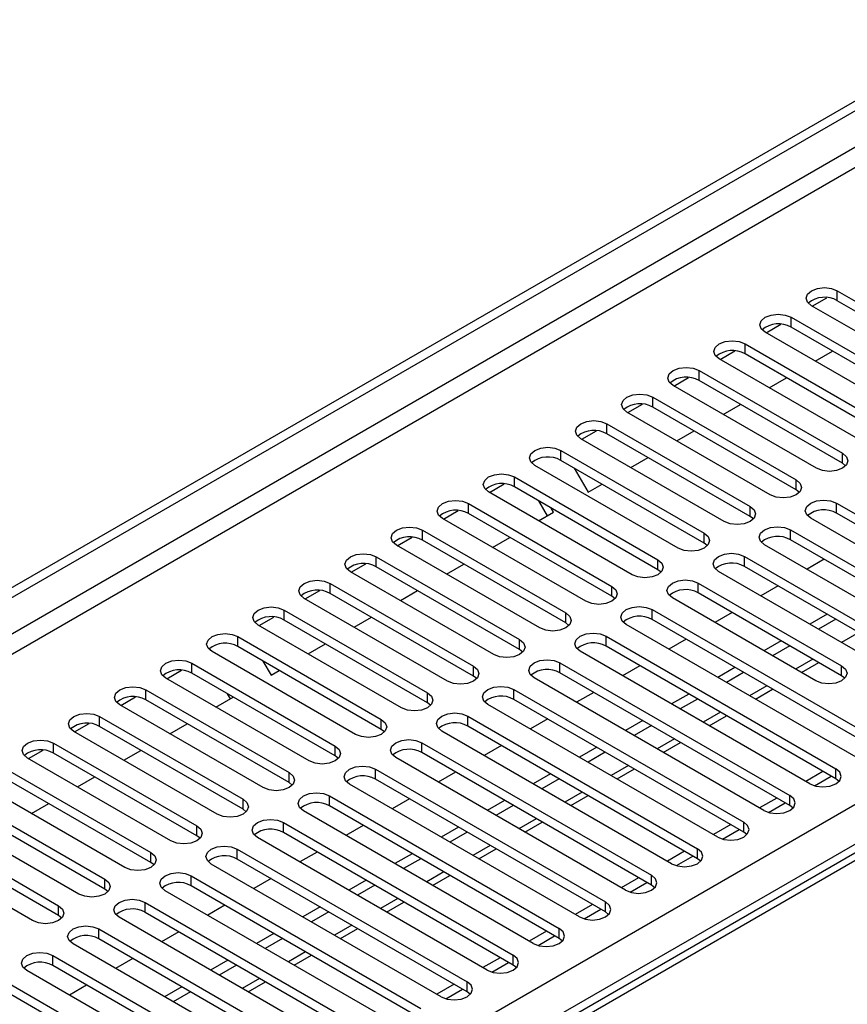
# Model space of a CAD drawing. Units: millimetres. Extents: x 5 to 12605, y 13 to 17833.
# Drawn here: x 4162 to 4264, y 3985 to 4105 of the extents above; entities that cross this region are included whole.
import ezdxf

# ---------------------------------------------------------------- set-up
doc = ezdxf.new("R2010")
doc.units = ezdxf.units.MM
doc.header["$LTSCALE"] = 60

msp = doc.modelspace()

# ---------------------------------------------------------------- linework, layer by layer
at = {"color": 7, "linetype": 'Continuous', "lineweight": 25}
for p, q in [((3083.778, 3413.901), (4758.914, 4380.937)), ((3084.839, 3413.289), (4759.975, 4380.324)), ((4759.975, 4375.833), (3084.839, 3408.798)), ((3085.9, 3406.961), (4761.035, 4373.996)), ((3242.7, 3419.309), (4739.645, 4283.477)), ((4741.767, 4279.803), (3244.822, 3415.635)), ((4262.348, 4072.231), (4279.938, 4062.077)), ((4262.348, 4071.007), (4262.348, 4072.231)), ((4259.272, 4070.334), (4261.074, 4071.374)), ((4279.938, 4060.853), (4262.348, 4071.007)), ((4276.756, 4060.24), (4259.166, 4070.395)), ((4256.691, 4068.966), (4274.281, 4058.812)), ((4256.691, 4067.741), (4256.691, 4068.966)), ((4271.099, 4056.975), (4253.51, 4067.129)), ((4253.615, 4067.068), (4255.418, 4068.109)), ((4274.281, 4057.587), (4256.691, 4067.741)), ((4247.958, 4063.802), (4249.761, 4064.843)), ((4251.035, 4065.7), (4268.624, 4055.546)), ((4251.035, 4064.475), (4251.035, 4065.7)), ((4259.643, 4063.588), (4261.764, 4064.813)), ((4265.442, 4053.709), (4247.853, 4063.863)), ((4268.624, 4054.321), (4251.035, 4064.475)), ((4245.378, 4062.435), (4262.967, 4052.281)), ((4245.378, 4061.21), (4245.378, 4062.435)), ((4242.301, 4060.537), (4244.104, 4061.577)), ((4262.967, 4051.056), (4245.378, 4061.21)), ((4253.986, 4060.322), (4256.107, 4061.547)), ((4259.785, 4050.444), (4242.196, 4060.598)), ((4239.721, 4059.169), (4257.31, 4049.015)), ((4239.721, 4057.944), (4239.721, 4059.169)), ((4236.644, 4057.271), (4238.447, 4058.312)), ((4257.31, 4047.79), (4239.721, 4057.944)), ((4248.329, 4057.057), (4250.451, 4058.281)), ((4254.128, 4047.178), (4236.539, 4057.332)), ((4230.988, 4054.005), (4232.79, 4055.046)), ((4234.064, 4055.903), (4251.653, 4045.749)), ((4234.064, 4054.678), (4234.064, 4055.903)), ((4242.673, 4053.791), (4244.794, 4055.016)), ((4353.781, 4054.753), (3636.068, 3640.426)), ((4355.156, 4054.617), (3637.443, 3640.29)), ((4248.471, 4043.912), (4230.882, 4054.066)), ((4251.653, 4044.524), (4234.064, 4054.678)), ((4228.407, 4052.638), (4245.996, 4042.484)), ((4228.407, 4051.413), (4228.407, 4052.638)), ((4245.996, 4041.259), (4228.407, 4051.413)), ((4237.016, 4050.526), (4239.137, 4051.75)), ((4262.967, 4051.056), (4262.967, 4052.281)), ((4242.815, 4040.647), (4225.225, 4050.801)), ((4230.052, 4050.463), (4231.766, 4047.495)), ((4263.36, 4050.75), (4262.967, 4051.056)), ((4222.75, 4049.372), (4240.34, 4039.218)), ((4222.75, 4048.147), (4222.75, 4049.372)), ((4257.31, 4047.79), (4257.31, 4049.015)), ((4219.674, 4047.474), (4221.476, 4048.515)), ((4240.34, 4037.993), (4222.75, 4048.147)), ((4231.766, 4047.495), (4233.48, 4048.484)), ((4257.703, 4047.484), (4257.31, 4047.79)), ((4237.158, 4037.381), (4219.568, 4047.535)), ((4217.094, 4046.106), (4234.683, 4035.952)), ((4217.094, 4044.882), (4217.094, 4046.106)), ((4226.773, 4044.613), (4225.724, 4046.431)), ((4227.523, 4045.046), (4227.224, 4045.565)), ((4251.653, 4044.524), (4251.653, 4045.749)), ((4262.26, 4046.157), (4290.456, 4029.88)), ((4262.26, 4044.933), (4262.26, 4046.157)), ((4231.501, 4034.115), (4213.912, 4044.269)), ((4214.017, 4044.209), (4215.82, 4045.249)), ((4234.683, 4034.728), (4217.094, 4044.882)), ((4225.702, 4043.994), (4227.523, 4045.046)), ((4252.047, 4044.218), (4251.653, 4044.524)), ((4287.274, 4028.043), (4259.078, 4044.321)), ((4290.456, 4028.655), (4262.26, 4044.933)), ((4208.36, 4040.943), (4210.163, 4041.983)), ((4211.437, 4042.841), (4229.026, 4032.687)), ((4211.437, 4041.616), (4211.437, 4042.841)), ((4220.045, 4040.729), (4222.166, 4041.953)), ((4245.996, 4041.259), (4245.996, 4042.484)), ((4256.603, 4042.892), (4284.799, 4026.615)), ((4256.603, 4041.667), (4256.603, 4042.892)), ((4225.844, 4030.85), (4208.255, 4041.004)), ((4229.026, 4031.462), (4211.437, 4041.616)), ((4246.39, 4040.953), (4245.996, 4041.259)), ((4281.617, 4024.778), (4253.421, 4041.055)), ((4284.799, 4025.39), (4256.603, 4041.667)), ((4205.78, 4039.575), (4223.369, 4029.421)), ((4205.78, 4038.35), (4205.78, 4039.575)), ((4250.946, 4039.626), (4268.536, 4029.472)), ((4250.946, 4038.401), (4250.946, 4039.626)), ((4202.703, 4037.677), (4204.506, 4038.718)), ((4223.369, 4028.196), (4205.78, 4038.35)), ((4214.388, 4037.463), (4216.509, 4038.688)), ((4240.34, 4037.993), (4240.34, 4039.218)), ((4268.536, 4028.247), (4250.946, 4038.401)), ((4260.753, 4039.271), (4258.632, 4038.047)), ((4220.187, 4027.584), (4202.598, 4037.738)), ((4240.733, 4037.687), (4240.34, 4037.993)), ((4265.354, 4027.635), (4247.764, 4037.789)), ((4200.123, 4036.31), (4217.712, 4026.155)), ((4200.123, 4035.085), (4200.123, 4036.31)), ((4234.683, 4034.728), (4234.683, 4035.952)), ((4245.289, 4036.361), (4262.879, 4026.206)), ((4245.289, 4035.136), (4245.289, 4036.361)), ((4255.096, 4036.006), (4252.975, 4034.781)), ((4214.53, 4024.319), (4196.941, 4034.473)), ((4197.047, 4034.412), (4198.849, 4035.452)), ((4217.712, 4024.931), (4200.123, 4035.085)), ((4208.731, 4034.197), (4210.853, 4035.422)), ((4235.076, 4034.421), (4234.683, 4034.728)), ((4259.697, 4024.37), (4242.107, 4034.524)), ((4262.879, 4024.982), (4245.289, 4035.136)), ((4191.39, 4031.146), (4193.192, 4032.187)), ((4194.466, 4033.044), (4212.055, 4022.89)), ((4194.466, 4031.819), (4194.466, 4033.044)), ((4203.075, 4030.932), (4205.196, 4032.156)), ((4229.026, 4031.462), (4229.026, 4032.687)), ((4239.633, 4033.095), (4267.828, 4016.818)), ((4239.633, 4031.87), (4239.633, 4033.095)), ((4249.439, 4032.74), (4247.318, 4031.516)), ((4261.106, 4032.536), (4258.985, 4031.312)), ((4208.873, 4021.053), (4191.284, 4031.207)), ((4212.055, 4021.665), (4194.466, 4031.819)), ((4229.419, 4031.156), (4229.026, 4031.462)), ((4264.646, 4014.981), (4236.451, 4031.258)), ((4267.828, 4015.593), (4239.633, 4031.87)), ((4262.166, 4031.924), (4260.045, 4030.7)), ((4188.809, 4029.778), (4206.399, 4019.624)), ((4188.809, 4028.553), (4188.809, 4029.778)), ((4233.976, 4029.829), (4262.172, 4013.552)), ((4233.976, 4028.604), (4233.976, 4029.829)), ((4206.399, 4018.399), (4188.809, 4028.553)), ((4197.418, 4027.666), (4199.539, 4028.891)), ((4223.369, 4028.196), (4223.369, 4029.421)), ((4262.172, 4012.327), (4233.976, 4028.604)), ((4243.782, 4029.475), (4241.661, 4028.25)), ((4255.449, 4029.271), (4253.328, 4028.046)), ((4256.51, 4028.658), (4254.388, 4027.434)), ((4185.499, 4028.022), (4185.32, 4028.332)), ((4203.217, 4017.787), (4185.627, 4027.941)), ((4223.762, 4027.89), (4223.369, 4028.196)), ((4258.99, 4011.715), (4230.794, 4027.992)), ((4183.152, 4026.513), (4200.742, 4016.359)), ((4183.152, 4025.288), (4183.152, 4026.513)), ((4191.868, 4026.787), (4192.875, 4025.044)), ((4217.712, 4024.931), (4217.712, 4026.155)), ((4228.319, 4026.564), (4256.515, 4010.286)), ((4228.319, 4025.339), (4228.319, 4026.564)), ((4238.125, 4026.209), (4236.004, 4024.984)), ((4249.792, 4026.005), (4247.671, 4024.781)), ((4257.95, 4025.378), (4260.071, 4026.603)), ((4262.879, 4024.982), (4262.879, 4026.206)), ((4180.076, 4024.615), (4181.878, 4025.655)), ((4200.742, 4015.134), (4183.152, 4025.288)), ((4192.875, 4025.044), (4193.882, 4025.625)), ((4218.105, 4024.625), (4217.712, 4024.931)), ((4256.515, 4009.062), (4228.319, 4025.339)), ((4250.853, 4025.393), (4248.732, 4024.168)), ((4263.272, 4024.676), (4262.879, 4024.982)), ((4197.56, 4014.522), (4179.97, 4024.676)), ((4253.333, 4008.45), (4225.137, 4024.727)), ((4174.419, 4021.349), (4176.222, 4022.39)), ((4177.496, 4023.247), (4195.085, 4013.093)), ((4177.496, 4022.022), (4177.496, 4023.247)), ((4187.882, 4022.161), (4187.54, 4022.755)), ((4212.055, 4021.665), (4212.055, 4022.89)), ((4222.662, 4023.298), (4250.858, 4007.021)), ((4222.662, 4022.073), (4222.662, 4023.298)), ((4232.469, 4022.943), (4230.347, 4021.719)), ((4244.135, 4022.739), (4242.014, 4021.515)), ((4252.293, 4022.112), (4254.414, 4023.337)), ((4191.903, 4011.256), (4174.314, 4021.41)), ((4195.085, 4011.868), (4177.496, 4022.022)), ((4186.104, 4021.135), (4188.225, 4022.359)), ((4212.449, 4021.359), (4212.055, 4021.665)), ((4247.676, 4005.184), (4219.48, 4021.461)), ((4250.858, 4005.796), (4222.662, 4022.073)), ((4245.196, 4022.127), (4243.075, 4020.903)), ((4171.839, 4019.981), (4189.428, 4009.827)), ((4171.839, 4018.757), (4171.839, 4019.981)), ((4217.005, 4020.032), (4245.201, 4003.755)), ((4217.005, 4018.808), (4217.005, 4020.032)), ((4246.636, 4018.847), (4248.757, 4020.071)), ((4168.762, 4018.084), (4170.565, 4019.124)), ((4189.428, 4008.602), (4171.839, 4018.757)), ((4180.447, 4017.869), (4182.568, 4019.094)), ((4206.399, 4018.399), (4206.399, 4019.624)), ((4245.201, 4002.53), (4217.005, 4018.808)), ((4226.812, 4019.678), (4224.69, 4018.453)), ((4238.478, 4019.474), (4236.357, 4018.249)), ((4239.539, 4018.862), (4237.418, 4017.637)), ((4186.246, 4007.99), (4168.657, 4018.144)), ((4206.792, 4018.093), (4206.399, 4018.399)), ((4242.019, 4001.918), (4213.823, 4018.195)), ((4166.182, 4016.716), (4183.771, 4006.562)), ((4166.182, 4015.491), (4166.182, 4016.716)), ((4200.742, 4015.134), (4200.742, 4016.359)), ((4211.348, 4016.767), (4239.544, 4000.49)), ((4211.348, 4015.542), (4211.348, 4016.767)), ((4221.155, 4016.412), (4219.034, 4015.187)), ((4240.979, 4015.581), (4243.1, 4016.806)), ((4163.105, 4014.818), (4164.908, 4015.858)), ((4183.771, 4005.337), (4166.182, 4015.491)), ((4174.79, 4014.604), (4176.911, 4015.828)), ((4201.135, 4014.828), (4200.742, 4015.134)), ((4239.544, 3999.265), (4211.348, 4015.542)), ((4232.821, 4016.208), (4230.7, 4014.984)), ((4233.882, 4015.596), (4231.761, 4014.371)), ((4180.589, 4004.725), (4163, 4014.879)), ((4236.362, 3998.653), (4208.166, 4014.93)), ((4160.525, 4013.45), (4178.114, 4003.296)), ((4195.085, 4011.868), (4195.085, 4013.093)), ((4205.691, 4013.501), (4233.887, 3997.224)), ((4205.691, 4012.276), (4205.691, 4013.501)), ((4215.498, 4013.146), (4213.377, 4011.922)), ((4227.165, 4012.943), (4225.043, 4011.718)), ((4235.322, 4012.316), (4237.443, 4013.54)), ((4260.586, 4013.242), (4258.465, 4012.018)), ((4262.172, 4012.327), (4262.172, 4013.552)), ((4174.932, 4001.459), (4157.343, 4011.613)), ((4178.114, 4002.071), (4160.525, 4012.225)), ((4169.133, 4011.338), (4171.255, 4012.562)), ((4195.478, 4011.562), (4195.085, 4011.868)), ((4230.705, 3995.387), (4202.509, 4011.664)), ((4233.887, 3995.999), (4205.691, 4012.276)), ((4228.225, 4012.33), (4226.104, 4011.106)), ((4259.565, 4011.475), (4261.607, 4012.653)), ((4262.565, 4012.021), (4262.172, 4012.327)), ((4154.868, 4010.184), (4172.457, 4000.03)), ((4163.477, 4008.072), (4165.598, 4009.297)), ((4189.428, 4008.602), (4189.428, 4009.827)), ((4200.035, 4010.235), (4228.23, 3993.958)), ((4200.035, 4009.011), (4200.035, 4010.235)), ((4209.841, 4009.881), (4207.72, 4008.656)), ((4221.508, 4009.677), (4219.387, 4008.452)), ((4229.665, 4009.05), (4231.787, 4010.274)), ((4254.93, 4009.977), (4252.809, 4008.752)), ((4253.908, 4008.209), (4255.95, 4009.388)), ((4256.515, 4009.062), (4256.515, 4010.286)), ((4169.275, 3998.193), (4151.686, 4008.348)), ((4172.457, 3998.806), (4154.868, 4008.96)), ((4189.821, 4008.296), (4189.428, 4008.602)), ((4225.048, 3992.121), (4196.853, 4008.399)), ((4228.23, 3992.734), (4200.035, 4009.011)), ((4222.568, 4009.065), (4220.447, 4007.84)), ((4256.908, 4008.756), (4256.515, 4009.062)), ((4149.211, 4006.919), (4166.801, 3996.765)), ((4194.378, 4006.97), (4222.574, 3990.693)), ((4194.378, 4005.745), (4194.378, 4006.97)), ((4224.009, 4005.784), (4226.13, 4007.009)), ((4249.273, 4006.711), (4247.152, 4005.487)), ((4250.858, 4005.796), (4250.858, 4007.021)), ((4166.801, 3995.54), (4149.211, 4005.694)), ((4183.771, 4005.337), (4183.771, 4006.562)), ((4222.574, 3989.468), (4194.378, 4005.745)), ((4204.184, 4006.615), (4202.063, 4005.391)), ((4215.851, 4006.411), (4213.73, 4005.187)), ((4216.912, 4005.799), (4214.79, 4004.574)), ((4248.252, 4004.943), (4250.293, 4006.122)), ((4251.251, 4005.49), (4250.858, 4005.796)), ((4163.619, 3994.928), (4146.029, 4005.082)), ((4184.164, 4005.031), (4183.771, 4005.337)), ((4219.392, 3988.856), (4191.196, 4005.133)), ((4178.114, 4002.071), (4178.114, 4003.296)), ((4188.721, 4003.704), (4216.917, 3987.427)), ((4188.721, 4002.479), (4188.721, 4003.704)), ((4198.527, 4003.349), (4196.406, 4002.125)), ((4210.194, 4003.146), (4208.073, 4001.921)), ((4218.352, 4002.519), (4220.473, 4003.743)), ((4243.616, 4003.445), (4241.495, 4002.221)), ((4245.201, 4002.53), (4245.201, 4003.755)), ((4178.507, 4001.765), (4178.114, 4002.071)), ((4213.735, 3985.59), (4185.539, 4001.867)), ((4216.917, 3986.202), (4188.721, 4002.479)), ((4211.255, 4002.533), (4209.134, 4001.309)), ((4242.595, 4001.678), (4244.636, 4002.856)), ((4245.594, 4002.224), (4245.201, 4002.53)), ((4172.457, 3998.806), (4172.457, 4000.03)), ((4183.064, 4000.439), (4211.26, 3984.161)), ((4183.064, 3999.214), (4183.064, 4000.439)), ((4192.871, 4000.084), (4190.749, 3998.859)), ((4204.537, 3999.88), (4202.416, 3998.656)), ((4212.695, 3999.253), (4214.816, 4000.477)), ((4237.959, 4000.18), (4235.838, 3998.955)), ((4236.938, 3998.412), (4238.98, 3999.591)), ((4239.544, 3999.265), (4239.544, 4000.49)), ((4172.851, 3998.499), (4172.457, 3998.806)), ((4208.078, 3982.325), (4179.882, 3998.602)), ((4211.26, 3982.937), (4183.064, 3999.214)), ((4205.598, 3999.268), (4203.477, 3998.043)), ((4239.937, 3998.959), (4239.544, 3999.265)), ((4177.407, 3997.173), (4205.603, 3980.896)), ((4177.407, 3995.948), (4177.407, 3997.173)), ((4207.038, 3995.987), (4209.159, 3997.212)), ((4233.887, 3995.999), (4233.887, 3997.224)), ((4166.801, 3995.54), (4166.801, 3996.765)), ((4205.603, 3979.671), (4177.407, 3995.948)), ((4187.214, 3996.818), (4185.093, 3995.594)), ((4198.88, 3996.614), (4196.759, 3995.39)), ((4199.941, 3996.002), (4197.82, 3994.778)), ((4232.302, 3996.914), (4230.181, 3995.69)), ((4231.281, 3995.146), (4233.323, 3996.325)), ((4234.281, 3995.693), (4233.887, 3995.999)), ((4167.194, 3995.234), (4166.801, 3995.54)), ((4202.421, 3979.059), (4174.225, 3995.336)), ((4171.75, 3993.907), (4199.946, 3977.63)), ((4171.75, 3992.682), (4171.75, 3993.907)), ((4181.557, 3993.553), (4179.436, 3992.328)), ((4201.381, 3992.722), (4203.502, 3993.946)), ((4226.645, 3993.649), (4224.524, 3992.424)), ((4228.23, 3992.734), (4228.23, 3993.958)), ((4199.946, 3976.405), (4171.75, 3992.682)), ((4193.224, 3993.349), (4191.102, 3992.124)), ((4194.284, 3992.736), (4192.163, 3991.512)), ((4225.624, 3991.881), (4227.666, 3993.059)), ((4228.624, 3992.427), (4228.23, 3992.734)), ((4196.764, 3975.793), (4168.568, 3992.07)), ((4166.093, 3990.642), (4194.289, 3974.365)), ((4166.093, 3989.417), (4166.093, 3990.642)), ((4175.9, 3990.287), (4173.779, 3989.062)), ((4187.567, 3990.083), (4185.446, 3988.859)), ((4195.724, 3989.456), (4197.845, 3990.681)), ((4220.989, 3990.383), (4218.867, 3989.158)), ((4219.967, 3988.615), (4222.009, 3989.794)), ((4222.574, 3989.468), (4222.574, 3990.693)), ((4191.107, 3972.528), (4162.911, 3988.805)), ((4194.289, 3973.14), (4166.093, 3989.417)), ((4188.627, 3989.471), (4186.506, 3988.246)), ((4222.967, 3989.162), (4222.574, 3989.468)), ((4160.437, 3987.376), (4188.632, 3971.099)), ((4190.067, 3986.19), (4192.189, 3987.415)), ((4216.917, 3986.202), (4216.917, 3987.427)), ((4188.632, 3969.874), (4160.437, 3986.151)), ((4170.243, 3987.021), (4168.122, 3985.797)), ((4181.91, 3986.818), (4179.789, 3985.593)), ((4182.97, 3986.205), (4180.849, 3984.981)), ((4215.332, 3987.117), (4213.211, 3985.893)), ((4214.31, 3985.349), (4216.352, 3986.528)), ((4217.31, 3985.896), (4216.917, 3986.202))]:
    msp.add_line(p, q, dxfattribs=at)
at = {"color": 8, "linetype": 'Continuous', "lineweight": 25}
for p, q in [((4264.995, 4030.291), (4262.874, 4029.066)), ((4259.338, 4027.025), (4257.217, 4025.801)), ((4253.682, 4023.76), (4251.56, 4022.535)), ((4248.025, 4020.494), (4245.904, 4019.27)), ((4242.368, 4017.228), (4240.247, 4016.004)), ((4236.711, 4013.963), (4234.59, 4012.738)), ((4231.054, 4010.697), (4228.933, 4009.473)), ((4225.397, 4007.432), (4223.276, 4006.207)), ((4219.74, 4004.166), (4217.619, 4002.941)), ((4214.084, 4000.9), (4211.962, 3999.676)), ((4208.427, 3997.635), (4206.306, 3996.41)), ((4202.77, 3994.369), (4200.649, 3993.145)), ((4197.113, 3991.103), (4194.992, 3989.879)), ((4191.456, 3987.838), (4189.335, 3986.613))]:
    msp.add_line(p, q, dxfattribs=at)
at = {"color": 7, "linetype": 'Continuous', "lineweight": 25, "flags": 128}
for points in [[(4259.166, 4070.395), (4258.679, 4070.816), (4258.507, 4071.313), (4258.679, 4071.81), (4259.166, 4072.231), (4259.896, 4072.513), (4260.757, 4072.612), (4261.618, 4072.513), (4262.348, 4072.231)], [(4253.51, 4067.129), (4253.022, 4067.55), (4252.851, 4068.047), (4253.022, 4068.544), (4253.509, 4068.966), (4254.239, 4069.247), (4255.101, 4069.346), (4255.962, 4069.247), (4256.691, 4068.966)], [(4247.853, 4063.863), (4247.365, 4064.285), (4247.194, 4064.782), (4247.365, 4065.279), (4247.853, 4065.7), (4248.583, 4065.982), (4249.444, 4066.081), (4250.305, 4065.982), (4251.035, 4065.7)], [(4242.196, 4060.598), (4241.708, 4061.019), (4241.537, 4061.516), (4241.708, 4062.013), (4242.196, 4062.435), (4242.926, 4062.716), (4243.787, 4062.815), (4244.648, 4062.716), (4245.378, 4062.435)], [(4236.539, 4057.332), (4236.051, 4057.753), (4235.88, 4058.25), (4236.051, 4058.748), (4236.539, 4059.169), (4237.269, 4059.451), (4238.13, 4059.549), (4238.991, 4059.45), (4239.721, 4059.169)], [(4230.882, 4054.066), (4230.394, 4054.488), (4230.223, 4054.985), (4230.394, 4055.482), (4230.882, 4055.903), (4231.612, 4056.185), (4232.473, 4056.284), (4233.334, 4056.185), (4234.064, 4055.903)], [(4225.225, 4050.801), (4224.737, 4051.222), (4224.566, 4051.719), (4224.738, 4052.216), (4225.225, 4052.638), (4225.955, 4052.919), (4226.816, 4053.018), (4227.677, 4052.919), (4228.407, 4052.638)], [(4262.967, 4052.281), (4263.455, 4051.859), (4263.626, 4051.362), (4263.455, 4050.865), (4262.967, 4050.444), (4262.237, 4050.162), (4261.376, 4050.063), (4260.515, 4050.162), (4259.785, 4050.444)], [(4219.568, 4047.535), (4219.081, 4047.957), (4218.909, 4048.454), (4219.081, 4048.951), (4219.568, 4049.372), (4220.298, 4049.654), (4221.159, 4049.752), (4222.02, 4049.654), (4222.75, 4049.372)], [(4257.31, 4049.015), (4257.798, 4048.593), (4257.969, 4048.096), (4257.798, 4047.599), (4257.31, 4047.178), (4256.58, 4046.896), (4255.719, 4046.798), (4254.858, 4046.896), (4254.128, 4047.178)], [(4213.912, 4044.269), (4213.424, 4044.691), (4213.253, 4045.188), (4213.424, 4045.685), (4213.912, 4046.106), (4214.641, 4046.388), (4215.503, 4046.487), (4216.364, 4046.388), (4217.094, 4046.106)], [(4251.653, 4045.749), (4252.141, 4045.328), (4252.312, 4044.831), (4252.141, 4044.334), (4251.653, 4043.912), (4250.923, 4043.631), (4250.062, 4043.532), (4249.201, 4043.631), (4248.471, 4043.912)], [(4259.078, 4044.321), (4258.59, 4044.742), (4258.419, 4045.239), (4258.59, 4045.736), (4259.078, 4046.157), (4259.808, 4046.439), (4260.669, 4046.538), (4261.53, 4046.439), (4262.26, 4046.157)], [(4208.255, 4041.004), (4207.767, 4041.425), (4207.596, 4041.922), (4207.767, 4042.419), (4208.255, 4042.841), (4208.985, 4043.122), (4209.846, 4043.221), (4210.707, 4043.122), (4211.437, 4042.841)], [(4253.421, 4041.055), (4252.933, 4041.476), (4252.762, 4041.973), (4252.933, 4042.47), (4253.421, 4042.892), (4254.151, 4043.173), (4255.012, 4043.272), (4255.873, 4043.173), (4256.603, 4042.892)], [(4245.996, 4042.484), (4246.484, 4042.062), (4246.656, 4041.565), (4246.484, 4041.068), (4245.997, 4040.647), (4245.267, 4040.365), (4244.406, 4040.266), (4243.544, 4040.365), (4242.815, 4040.647)], [(4202.598, 4037.738), (4202.11, 4038.16), (4201.939, 4038.657), (4202.11, 4039.154), (4202.598, 4039.575), (4203.328, 4039.857), (4204.189, 4039.956), (4205.05, 4039.857), (4205.78, 4039.575)], [(4247.764, 4037.789), (4247.277, 4038.211), (4247.105, 4038.708), (4247.277, 4039.205), (4247.764, 4039.626), (4248.494, 4039.908), (4249.355, 4040.007), (4250.216, 4039.908), (4250.946, 4039.626)], [(4240.34, 4039.218), (4240.827, 4038.797), (4240.999, 4038.299), (4240.827, 4037.802), (4240.34, 4037.381), (4239.61, 4037.099), (4238.749, 4037.001), (4237.888, 4037.099), (4237.158, 4037.381)], [(4196.941, 4034.473), (4196.453, 4034.894), (4196.282, 4035.391), (4196.453, 4035.888), (4196.941, 4036.31), (4197.671, 4036.591), (4198.532, 4036.69), (4199.393, 4036.591), (4200.123, 4036.31)], [(4234.683, 4035.952), (4235.171, 4035.531), (4235.342, 4035.034), (4235.171, 4034.537), (4234.683, 4034.115), (4233.953, 4033.834), (4233.092, 4033.735), (4232.231, 4033.834), (4231.501, 4034.115)], [(4242.107, 4034.524), (4241.62, 4034.945), (4241.448, 4035.442), (4241.62, 4035.939), (4242.107, 4036.361), (4242.837, 4036.642), (4243.698, 4036.741), (4244.559, 4036.642), (4245.289, 4036.361)], [(4191.284, 4031.207), (4190.796, 4031.628), (4190.625, 4032.125), (4190.796, 4032.622), (4191.284, 4033.044), (4192.014, 4033.325), (4192.875, 4033.424), (4193.736, 4033.325), (4194.466, 4033.044)], [(4236.451, 4031.258), (4235.963, 4031.679), (4235.792, 4032.176), (4235.963, 4032.673), (4236.451, 4033.095), (4237.181, 4033.376), (4238.042, 4033.475), (4238.903, 4033.376), (4239.633, 4033.095)], [(4229.026, 4032.687), (4229.514, 4032.265), (4229.685, 4031.768), (4229.514, 4031.271), (4229.026, 4030.85), (4228.296, 4030.568), (4227.435, 4030.469), (4226.574, 4030.568), (4225.844, 4030.85)], [(4185.627, 4027.941), (4185.14, 4028.363), (4184.968, 4028.86), (4185.14, 4029.357), (4185.627, 4029.778), (4186.357, 4030.06), (4187.218, 4030.159), (4188.079, 4030.06), (4188.809, 4029.778)], [(4230.794, 4027.992), (4230.306, 4028.414), (4230.135, 4028.911), (4230.306, 4029.408), (4230.794, 4029.829), (4231.524, 4030.111), (4232.385, 4030.21), (4233.246, 4030.111), (4233.976, 4029.829)], [(4223.369, 4029.421), (4223.857, 4029), (4224.028, 4028.503), (4223.857, 4028.006), (4223.369, 4027.584), (4222.639, 4027.303), (4221.778, 4027.204), (4220.917, 4027.303), (4220.187, 4027.584)], [(4179.97, 4024.676), (4179.483, 4025.097), (4179.311, 4025.594), (4179.483, 4026.091), (4179.97, 4026.513), (4180.7, 4026.794), (4181.561, 4026.893), (4182.422, 4026.794), (4183.152, 4026.513)], [(4217.712, 4026.155), (4218.2, 4025.734), (4218.371, 4025.237), (4218.2, 4024.74), (4217.712, 4024.319), (4216.982, 4024.037), (4216.121, 4023.938), (4215.26, 4024.037), (4214.53, 4024.319)], [(4225.137, 4024.727), (4224.649, 4025.148), (4224.478, 4025.645), (4224.649, 4026.142), (4225.137, 4026.564), (4225.867, 4026.845), (4226.728, 4026.944), (4227.589, 4026.845), (4228.319, 4026.564)], [(4262.879, 4026.206), (4263.366, 4025.785), (4263.538, 4025.288), (4263.366, 4024.791), (4262.879, 4024.37), (4262.149, 4024.088), (4261.288, 4023.989), (4260.427, 4024.088), (4259.697, 4024.37)], [(4174.314, 4021.41), (4173.826, 4021.831), (4173.655, 4022.329), (4173.826, 4022.826), (4174.314, 4023.247), (4175.044, 4023.529), (4175.905, 4023.627), (4176.766, 4023.529), (4177.496, 4023.247)], [(4219.48, 4021.461), (4218.992, 4021.882), (4218.821, 4022.38), (4218.992, 4022.877), (4219.48, 4023.298), (4220.21, 4023.58), (4221.071, 4023.678), (4221.932, 4023.58), (4222.662, 4023.298)], [(4212.055, 4022.89), (4212.543, 4022.468), (4212.714, 4021.971), (4212.543, 4021.474), (4212.055, 4021.053), (4211.325, 4020.771), (4210.464, 4020.672), (4209.603, 4020.771), (4208.873, 4021.053)], [(4168.657, 4018.144), (4168.169, 4018.566), (4167.998, 4019.063), (4168.169, 4019.56), (4168.657, 4019.981), (4169.387, 4020.263), (4170.248, 4020.362), (4171.109, 4020.263), (4171.839, 4019.981)], [(4213.823, 4018.195), (4213.335, 4018.617), (4213.164, 4019.114), (4213.335, 4019.611), (4213.823, 4020.032), (4214.553, 4020.314), (4215.414, 4020.413), (4216.275, 4020.314), (4217.005, 4020.032)], [(4206.399, 4019.624), (4206.886, 4019.203), (4207.058, 4018.706), (4206.886, 4018.209), (4206.399, 4017.787), (4205.669, 4017.506), (4204.808, 4017.407), (4203.946, 4017.506), (4203.217, 4017.787)], [(4163, 4014.879), (4162.512, 4015.3), (4162.341, 4015.797), (4162.512, 4016.294), (4163, 4016.716), (4163.73, 4016.997), (4164.591, 4017.096), (4165.452, 4016.997), (4166.182, 4016.716)], [(4200.742, 4016.359), (4201.229, 4015.937), (4201.401, 4015.44), (4201.229, 4014.943), (4200.742, 4014.522), (4200.012, 4014.24), (4199.151, 4014.141), (4198.29, 4014.24), (4197.56, 4014.522)], [(4208.166, 4014.93), (4207.679, 4015.351), (4207.507, 4015.848), (4207.679, 4016.345), (4208.166, 4016.767), (4208.896, 4017.048), (4209.757, 4017.147), (4210.618, 4017.048), (4211.348, 4016.767)], [(4195.085, 4013.093), (4195.573, 4012.672), (4195.744, 4012.174), (4195.573, 4011.677), (4195.085, 4011.256), (4194.355, 4010.974), (4193.494, 4010.876), (4192.633, 4010.974), (4191.903, 4011.256)], [(4202.509, 4011.664), (4202.022, 4012.086), (4201.85, 4012.583), (4202.022, 4013.08), (4202.509, 4013.501), (4203.239, 4013.783), (4204.1, 4013.882), (4204.961, 4013.783), (4205.691, 4013.501)], [(4258.99, 4011.715), (4259.72, 4011.434), (4260.581, 4011.335), (4261.442, 4011.434), (4262.172, 4011.715), (4262.659, 4012.137), (4262.831, 4012.634), (4262.659, 4013.131), (4262.172, 4013.552)], [(4196.853, 4008.399), (4196.365, 4008.82), (4196.194, 4009.317), (4196.365, 4009.814), (4196.853, 4010.235), (4197.583, 4010.517), (4198.444, 4010.616), (4199.305, 4010.517), (4200.035, 4010.235)], [(4189.428, 4009.827), (4189.916, 4009.406), (4190.087, 4008.909), (4189.916, 4008.412), (4189.428, 4007.99), (4188.698, 4007.709), (4187.837, 4007.61), (4186.976, 4007.709), (4186.246, 4007.99)], [(4253.333, 4008.45), (4254.063, 4008.168), (4254.924, 4008.069), (4255.785, 4008.168), (4256.515, 4008.45), (4257.002, 4008.871), (4257.174, 4009.368), (4257.002, 4009.865), (4256.515, 4010.286)], [(4191.196, 4005.133), (4190.708, 4005.554), (4190.537, 4006.051), (4190.708, 4006.548), (4191.196, 4006.97), (4191.926, 4007.251), (4192.787, 4007.35), (4193.648, 4007.251), (4194.378, 4006.97)], [(4247.676, 4005.184), (4248.406, 4004.902), (4249.267, 4004.804), (4250.128, 4004.902), (4250.858, 4005.184), (4251.346, 4005.605), (4251.517, 4006.102), (4251.346, 4006.599), (4250.858, 4007.021)], [(4183.771, 4006.562), (4184.259, 4006.14), (4184.43, 4005.643), (4184.259, 4005.146), (4183.771, 4004.725), (4183.041, 4004.443), (4182.18, 4004.344), (4181.319, 4004.443), (4180.589, 4004.725)], [(4178.114, 4003.296), (4178.602, 4002.875), (4178.773, 4002.378), (4178.602, 4001.88), (4178.114, 4001.459), (4177.384, 4001.178), (4176.523, 4001.079), (4175.662, 4001.178), (4174.932, 4001.459)], [(4185.539, 4001.867), (4185.051, 4002.289), (4184.88, 4002.786), (4185.051, 4003.283), (4185.539, 4003.704), (4186.269, 4003.986), (4187.13, 4004.085), (4187.991, 4003.986), (4188.721, 4003.704)], [(4242.019, 4001.918), (4242.749, 4001.637), (4243.61, 4001.538), (4244.471, 4001.637), (4245.201, 4001.918), (4245.689, 4002.34), (4245.86, 4002.837), (4245.689, 4003.334), (4245.201, 4003.755)], [(4179.882, 3998.602), (4179.394, 3999.023), (4179.223, 3999.52), (4179.394, 4000.017), (4179.882, 4000.439), (4180.612, 4000.72), (4181.473, 4000.819), (4182.334, 4000.72), (4183.064, 4000.439)], [(4172.457, 4000.03), (4172.945, 3999.609), (4173.116, 3999.112), (4172.945, 3998.615), (4172.457, 3998.193), (4171.727, 3997.912), (4170.866, 3997.813), (4170.005, 3997.912), (4169.275, 3998.193)], [(4236.362, 3998.653), (4237.092, 3998.371), (4237.953, 3998.272), (4238.814, 3998.371), (4239.544, 3998.653), (4240.032, 3999.074), (4240.203, 3999.571), (4240.032, 4000.068), (4239.544, 4000.49)], [(4174.225, 3995.336), (4173.737, 3995.757), (4173.566, 3996.254), (4173.737, 3996.752), (4174.225, 3997.173), (4174.955, 3997.455), (4175.816, 3997.553), (4176.677, 3997.454), (4177.407, 3997.173)], [(4230.705, 3995.387), (4231.435, 3995.105), (4232.296, 3995.007), (4233.157, 3995.105), (4233.887, 3995.387), (4234.375, 3995.808), (4234.546, 3996.306), (4234.375, 3996.803), (4233.887, 3997.224)], [(4166.801, 3996.765), (4167.288, 3996.343), (4167.46, 3995.846), (4167.288, 3995.349), (4166.801, 3994.928), (4166.071, 3994.646), (4165.21, 3994.547), (4164.349, 3994.646), (4163.619, 3994.928)], [(4168.568, 3992.07), (4168.081, 3992.492), (4167.909, 3992.989), (4168.081, 3993.486), (4168.568, 3993.907), (4169.298, 3994.189), (4170.159, 3994.288), (4171.02, 3994.189), (4171.75, 3993.907)], [(4225.048, 3992.121), (4225.778, 3991.84), (4226.639, 3991.741), (4227.5, 3991.84), (4228.23, 3992.121), (4228.718, 3992.543), (4228.889, 3993.04), (4228.718, 3993.537), (4228.23, 3993.958)], [(4162.911, 3988.805), (4162.424, 3989.226), (4162.252, 3989.723), (4162.424, 3990.22), (4162.911, 3990.642), (4163.641, 3990.923), (4164.502, 3991.022), (4165.363, 3990.923), (4166.093, 3990.642)], [(4219.392, 3988.856), (4220.122, 3988.574), (4220.983, 3988.475), (4221.844, 3988.574), (4222.574, 3988.856), (4223.061, 3989.277), (4223.233, 3989.774), (4223.061, 3990.271), (4222.574, 3990.693)], [(4213.735, 3985.59), (4214.465, 3985.309), (4215.326, 3985.21), (4216.187, 3985.309), (4216.917, 3985.59), (4217.404, 3986.012), (4217.576, 3986.509), (4217.404, 3987.006), (4216.917, 3987.427)]]:
    msp.add_lwpolyline(points, dxfattribs=at)
at = {"color": 7, "linetype": 'Continuous', "lineweight": 25}
for centre, radius, start, end in [((4260.781, 4068.284), 3.142, 60.06556, 129.71986), ((4255.124, 4065.019), 3.141, 60.06442, 129.721), ((4249.467, 4061.753), 3.141, 60.06452, 129.72091), ((4243.81, 4058.487), 3.142, 60.06597, 129.72011), ((4238.153, 4055.222), 3.142, 60.06556, 129.71986), ((4232.496, 4051.956), 3.141, 60.06442, 129.721), ((4226.84, 4048.69), 3.141, 60.06452, 129.72091), ((4221.183, 4045.425), 3.142, 60.06597, 129.72011), ((4260.692, 4042.21), 3.142, 60.06603, 129.71984), ((4215.526, 4042.159), 3.142, 60.06556, 129.71986), ((4209.869, 4038.894), 3.141, 60.06442, 129.721), ((4255.035, 4038.945), 3.141, 60.06489, 129.72098), ((4204.212, 4035.628), 3.141, 60.06425, 129.72117), ((4249.379, 4035.679), 3.141, 60.06498, 129.72089), ((4198.555, 4032.362), 3.142, 60.06556, 129.71986), ((4243.722, 4032.413), 3.142, 60.06644, 129.72009), ((4192.898, 4029.097), 3.141, 60.06442, 129.721), ((4238.065, 4029.148), 3.142, 60.06603, 129.71984), ((4187.242, 4025.831), 3.141, 60.06452, 129.72091), ((4232.408, 4025.882), 3.141, 60.06489, 129.72098), ((4181.585, 4022.565), 3.142, 60.06597, 129.72011), ((4226.751, 4022.616), 3.141, 60.06472, 129.72115), ((4175.928, 4019.3), 3.142, 60.06556, 129.71986), ((4221.094, 4019.351), 3.142, 60.06603, 129.71984), ((4170.271, 4016.034), 3.141, 60.06442, 129.721), ((4215.437, 4016.085), 3.141, 60.06489, 129.72098), ((4164.614, 4012.769), 3.141, 60.06452, 129.72091), ((4209.781, 4012.82), 3.141, 60.06498, 129.72089), ((4204.124, 4009.554), 3.142, 60.06644, 129.72009), ((4198.467, 4006.288), 3.142, 60.06603, 129.71984), ((4192.81, 4003.023), 3.141, 60.06489, 129.72098), ((4187.153, 3999.757), 3.141, 60.06498, 129.72089), ((4181.496, 3996.491), 3.142, 60.06644, 129.72009), ((4175.84, 3993.226), 3.142, 60.06603, 129.71984), ((4170.183, 3989.96), 3.141, 60.06489, 129.72098), ((4164.526, 3986.695), 3.141, 60.06472, 129.72115)]:
    msp.add_arc(centre, radius, start, end, dxfattribs=at)

doc.saveas('drawing.dxf')
